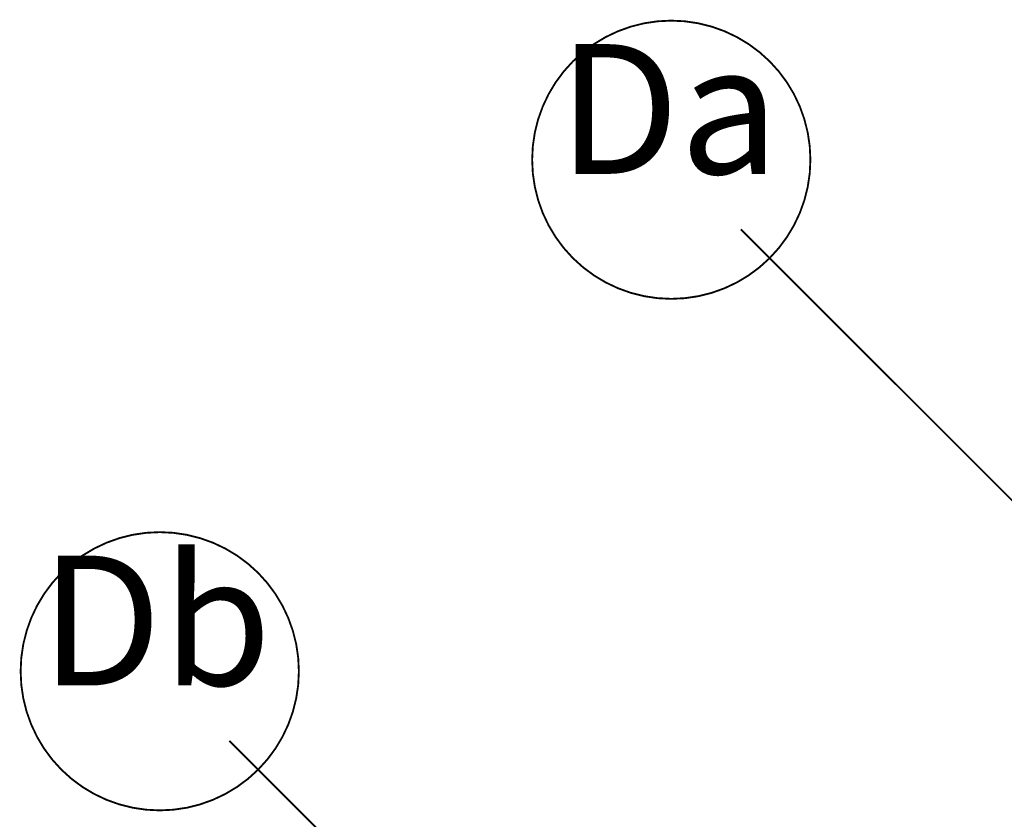
# Model space of a CAD drawing. Extents: x 77007 to 96231, y 86222 to 97631.
# Drawn here: x 79725 to 80256, y 91690 to 92121 of the extents above; entities that cross this region are included whole.
import ezdxf

# ---------------------------------------------------------------- set-up
doc = ezdxf.new("R2010")
doc.units = 0
doc.header["$MEASUREMENT"] = 0
doc.linetypes.add('Double Dashed copy', pattern=[226.666667, 100, -50, 26.666667, -50])
doc.layers.add('KOTI-ext', color=7, linetype='Continuous')
doc.styles.add('GENERATED_STYLE_1', font='TIMES.TTF')
doc.dimstyles.new('Dimstyle_7072E', dxfattribs={"dimtxt": 20, "dimasz": 11.4, "dimexe": 0.18, "dimexo": 0, "dimgap": 0.09, "dimtad": 1, "dimdec": 0, "dimzin": 0, "dimdsep": 46, "dimtxsty": 'GENERATED_STYLE_1', "dimblk": 'ARROWHEAD_1', "dimblk1": 'ARROWHEAD_1', "dimblk2": 'ARROWHEAD_1', "dimcen": 0.09, "dimclrd": 11, "dimclre": 11, "dimclrt": 11, "dimazin": 0, "dimtfac": 1, "dimtdec": 4, "dimtmove": 0, "dimatfit": 0, "dimfxl": 0, "dimtolj": 1, "dimtzin": 0, "dimarcsym": 0})

# ---------------------------------------------------------------- blocks, each defined once
blk = doc.blocks.new('*D3224')
at = {"layer": 'KOTI-ext', "color": 11, "linetype": 'Continuous', "const_width": 1.5}
for points in [[(80371.83, 91749.89), (80366, 91755.73)], [(80100.31, 91474.12), (80371.83, 91745.65)], [(80381.91, 91739.82), (80376.08, 91745.65)], [(80096.06, 91474.12), (80090.23, 91479.96)], [(80106.14, 91464.05), (80100.31, 91469.88)]]:
    blk.add_lwpolyline(points, dxfattribs=at)
blk.add_lwpolyline([(80095.18, 91472, 1), (80101.18, 91472, 1)], format="xyb", close=True, dxfattribs=at)
at = {"layer": 'KOTI-ext', "color": 11, "style": 'GENERATED_STYLE_1', "oblique": 0}
blk.add_text('390', height=20, rotation=45, dxfattribs=at).set_placement((80217.33, 91596.8))
blk = doc.blocks.new('ARROWHEAD_1')
at = {"color": 0, "linetype": 'Continuous'}
blk.add_line((0, 0), (-1, 0), dxfattribs=at)
blk.add_circle((0, 0), 0.25, dxfattribs=at)
blk = doc.blocks.new('DIM_40', base_point=(77892.01, 89265.83))
at = {"layer": 'KOTI-ext', "color": 11, "linetype": 'Continuous'}
dim = blk.add_aligned_dim(p1=(79864.64, 91705.55), p2=(80140.41, 91981.32), distance=-330.29, dimstyle='Dimstyle_7072E', dxfattribs=at)
dim.commit()
dim.dimension.update_dxf_attribs({"geometry": '*D3224', "text_midpoint": (80215.56, 91609.18), "text_rotation": 45})

msp = doc.modelspace()

# ---------------------------------------------------------------- linework, layer by layer
at = {"color": 91, "linetype": 'Continuous', "const_width": 1}
for points in [[(80001.02, 92045.66, 1), (80151.02, 92045.66, 1)], [(79725.26, 91769.89, 1), (79875.26, 91769.89, 1)]]:
    msp.add_lwpolyline(points, format="xyb", close=True, dxfattribs=at)
at = {"color": 45, "linetype": 'Double Dashed copy', "const_width": 1}
for points in [[(81475.75, 90645.98), (80113.55, 92008.18)], [(82452.08, 89118.11), (79837.77, 91732.41)]]:
    msp.add_lwpolyline(points, dxfattribs=at)

# ---------------------------------------------------------------- block references
at = {"layer": 'KOTI-ext', "color": 11, "linetype": 'Continuous'}
msp.add_blockref('DIM_40', (77892.01, 89265.83), dxfattribs=at)

# ---------------------------------------------------------------- texts
at = {"color": 11, "char_height": 70, "attachment_point": 1, "style": 'GENERATED_STYLE_1'}
for s, insert, width in [('{\\fTimes New Roman CYR|b0|i0|c204|p18;Da}', (80014.77, 92108.01), 128.625), ('{\\fTimes New Roman CYR|b0|i0|c204|p18;Db}', (79735.72, 91832.24), 135.5156)]:
    msp.add_mtext(s, dxfattribs=dict(at, insert=insert, width=width))

doc.saveas('drawing.dxf')
